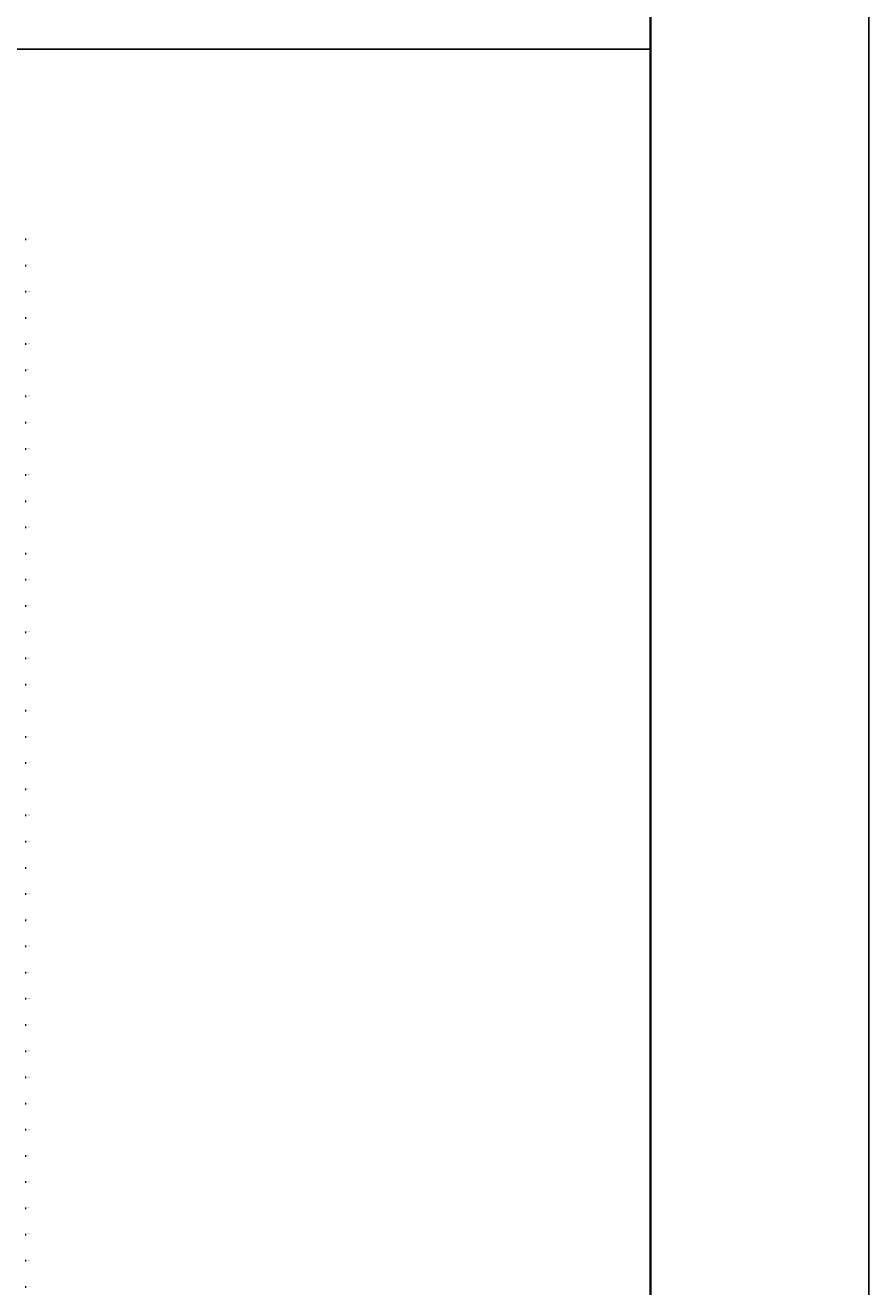
# Model space of a CAD drawing. Units: inches. Extents: x -968 to 15677, y 5562 to 11517.
# Drawn here: x 6406 to 7179, y 9334 to 10490 of the extents above; entities that cross this region are included whole.
import ezdxf
from ezdxf.enums import TextEntityAlignment as Align

# ---------------------------------------------------------------- set-up
doc = ezdxf.new("R2010")
doc.units = ezdxf.units.IN
doc.header["$MEASUREMENT"] = 0
doc.linetypes.add('DASHDOT', pattern=[1, 0.5, -0.25, 0, -0.25])
doc.layers.add('Bing', color=7, linetype='Continuous')
doc.layers.add('Grid', color=7, linetype='Continuous')
doc.styles.add('L80', font='simplex.shx', dxfattribs={"height": 2.03})

msp = doc.modelspace()

# ---------------------------------------------------------------- linework, layer by layer
for p, q in [((4872.5, 10467.8), (6979, 10467.8)), ((6979, 10467.8), (6979, 9159.4))]:
    msp.add_line(p, q)
at = {"layer": 'Bing', "linetype": 'ByBlock'}
msp.add_line((7179, 5576.8), (7179, 11516.8), dxfattribs=at)
at = {"layer": 'Bing', "linetype": 'ByBlock', "lineweight": 40}
msp.add_line((6979, 5776.8), (6979, 11316.8), dxfattribs=at)
at = {"layer": 'Grid', "color": 3, "linetype": 'DASHDOT', "lineweight": 30, "ltscale": 10}
for points in [[(6405.9, 10293.6), (6406.7, 10293.6)], [(6405.9, 10269.6), (6406.7, 10269.6)], [(6405.9, 10245.6), (6406.7, 10245.6)], [(6405.9, 10221.6), (6406.7, 10221.6)], [(6405.9, 10197.6), (6406.7, 10197.6)], [(6405.9, 10173.6), (6406.7, 10173.6)], [(6405.9, 10149.6), (6406.7, 10149.6)], [(6405.9, 10125.6), (6406.7, 10125.6)], [(6405.9, 10101.6), (6406.7, 10101.6)], [(6405.9, 10077.6), (6406.7, 10077.6)], [(6405.9, 10053.6), (6406.7, 10053.6)], [(6405.9, 10029.6), (6406.7, 10029.6)], [(6405.9, 10005.6), (6406.7, 10005.6)], [(6405.9, 9981.6), (6406.7, 9981.6)], [(6405.9, 9957.6), (6406.7, 9957.6)], [(6405.9, 9933.6), (6406.7, 9933.6)], [(6405.9, 9909.6), (6406.7, 9909.6)], [(6405.9, 9885.6), (6406.7, 9885.6)], [(6405.9, 9861.6), (6406.7, 9861.6)], [(6405.9, 9837.6), (6406.7, 9837.6)], [(6405.9, 9813.6), (6406.7, 9813.6)], [(6405.9, 9789.6), (6406.7, 9789.6)], [(6405.9, 9765.6), (6406.7, 9765.6)], [(6405.9, 9741.6), (6406.7, 9741.6)], [(6405.9, 9717.6), (6406.7, 9717.6)], [(6405.9, 9693.6), (6406.7, 9693.6)], [(6405.9, 9669.6), (6406.7, 9669.6)], [(6405.9, 9645.6), (6406.7, 9645.6)], [(6405.9, 9621.6), (6406.7, 9621.6)], [(6405.9, 9597.6), (6406.7, 9597.6)], [(6405.9, 9573.6), (6406.7, 9573.6)], [(6405.9, 9549.6), (6406.7, 9549.6)], [(6405.9, 9525.6), (6406.7, 9525.6)], [(6405.9, 9501.6), (6406.7, 9501.6)], [(6405.9, 9477.6), (6406.7, 9477.6)], [(6405.9, 9453.6), (6406.7, 9453.6)], [(6405.9, 9429.6), (6406.7, 9429.6)], [(6405.9, 9405.6), (6406.7, 9405.6)], [(6405.9, 9381.6), (6406.7, 9381.6)], [(6405.9, 9357.6), (6406.7, 9357.6)], [(6405.9, 9333.6), (6406.7, 9333.6)]]:
    msp.add_lwpolyline(points, dxfattribs=at)

# ---------------------------------------------------------------- texts
at = {"layer": 'Grid', "color": 3, "linetype": 'DASHDOT', "lineweight": 30, "ltscale": 10, "style": 'L80'}
for s, p in [('+589600', (6408.9, 10293.6)), ('+589500', (6408.9, 10269.6)), ('+589400', (6408.9, 10245.6)), ('+589300', (6408.9, 10221.6)), ('+589200', (6408.9, 10197.6)), ('+589100', (6408.9, 10173.6)), ('+589000', (6408.9, 10149.6)), ('+588900', (6408.9, 10125.6)), ('+588800', (6408.9, 10101.6)), ('+588700', (6408.9, 10077.6)), ('+588600', (6408.9, 10053.6)), ('+588500', (6408.9, 10029.6)), ('+588400', (6408.9, 10005.6)), ('+588300', (6408.9, 9981.6)), ('+588200', (6408.9, 9957.6)), ('+588100', (6408.9, 9933.6)), ('+588000', (6408.9, 9909.6)), ('+587900', (6408.9, 9885.6)), ('+587800', (6408.9, 9861.6)), ('+587700', (6408.9, 9837.6)), ('+587600', (6408.9, 9813.6)), ('+587500', (6408.9, 9789.6)), ('+587400', (6408.9, 9765.6)), ('+587300', (6408.9, 9741.6)), ('+587200', (6408.9, 9717.6)), ('+587100', (6408.9, 9693.6)), ('+587000', (6408.9, 9669.6)), ('+586900', (6408.9, 9645.6)), ('+586800', (6408.9, 9621.6)), ('+586700', (6408.9, 9597.6)), ('+586600', (6408.9, 9573.6)), ('+586500', (6408.9, 9549.6)), ('+586400', (6408.9, 9525.6)), ('+586300', (6408.9, 9501.6)), ('+586200', (6408.9, 9477.6)), ('+586100', (6408.9, 9453.6)), ('+586000', (6408.9, 9429.6)), ('+585900', (6408.9, 9405.6)), ('+585800', (6408.9, 9381.6)), ('+585700', (6408.9, 9357.6)), ('+585600', (6408.9, 9333.6))]:
    msp.add_text(s, height=0.487, dxfattribs=at).set_placement(p, align=Align.CENTER)

doc.saveas('drawing.dxf')
